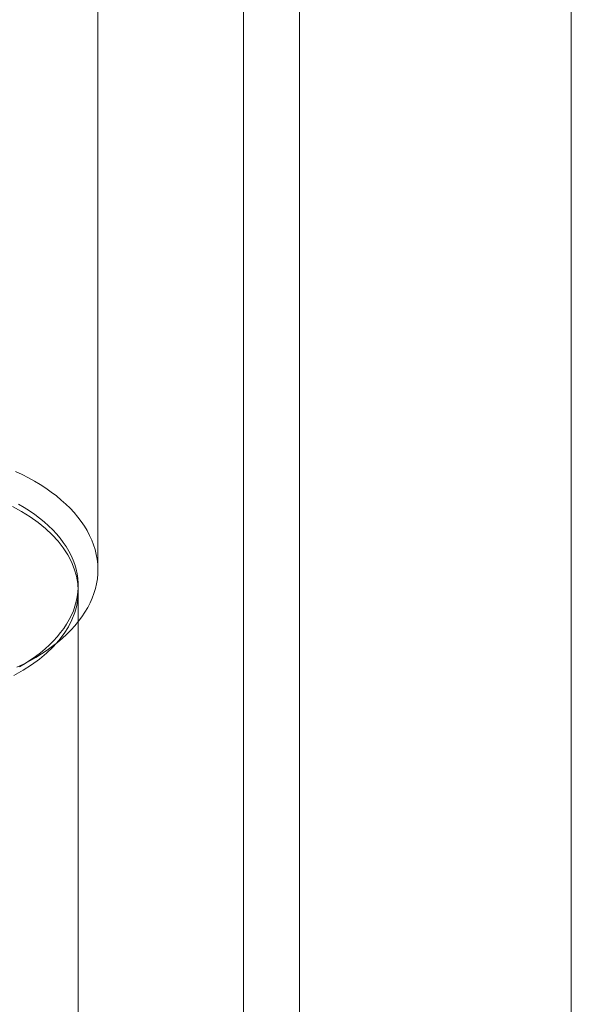
# Model space of a CAD drawing. Units: millimetres. Extents: x -1821 to 9234, y 73 to 3057.
# Drawn here: x 3825 to 3839, y 1680 to 1705 of the extents above; entities that cross this region are included whole.
import ezdxf

# ---------------------------------------------------------------- set-up
doc = ezdxf.new("R2010")
doc.units = ezdxf.units.MM
doc.header["$LTSCALE"] = 2

msp = doc.modelspace()

# ---------------------------------------------------------------- linework, layer by layer
at = {"linetype": 'Continuous', "lineweight": 18}
for p, q in [((3838.717, 1616.428), (3838.717, 1916.833)), ((3838.717, 1613.162), (3838.717, 1915.2)), ((3830.412, 1676.341), (3830.412, 1725.334)), ((3831.826, 1724.517), (3831.826, 1675.525)), ((3826.72, 1691.186), (3826.72, 1708.864)), ((3826.22, 1677.162), (3826.22, 1690.635)), ((3824.756, 1688.737), (3825.109, 1688.941))]:
    msp.add_line(p, q, dxfattribs=at)
at = {"linetype": 'Continuous', "lineweight": 18, "flags": 128}
for points in [[(3826.23, 1689.876), (3826.315, 1689.99), (3826.392, 1690.106), (3826.461, 1690.223), (3826.522, 1690.342), (3826.575, 1690.462), (3826.62, 1690.583), (3826.656, 1690.705), (3826.684, 1690.828), (3826.705, 1690.951), (3826.716, 1691.075), (3826.719, 1691.199), (3826.714, 1691.323), (3826.701, 1691.447), (3826.679, 1691.57), (3826.649, 1691.693), (3826.611, 1691.814), (3826.564, 1691.935), (3826.509, 1692.055), (3826.447, 1692.174), (3826.376, 1692.291), (3826.297, 1692.406), (3826.211, 1692.519), (3826.117, 1692.631), (3826.016, 1692.74), (3825.907, 1692.847), (3825.791, 1692.951), (3825.668, 1693.053), (3825.539, 1693.152), (3825.402, 1693.247), (3825.26, 1693.34), (3825.111, 1693.429), (3824.957, 1693.515), (3824.796, 1693.598), (3824.631, 1693.676)], [(3824.707, 1692.846), (3824.85, 1692.762), (3824.987, 1692.675), (3825.118, 1692.585), (3825.243, 1692.491), (3825.361, 1692.395), (3825.471, 1692.296), (3825.575, 1692.195), (3825.672, 1692.091), (3825.761, 1691.985), (3825.842, 1691.877), (3825.916, 1691.768), (3825.982, 1691.656), (3826.04, 1691.543), (3826.09, 1691.429), (3826.132, 1691.314), (3826.166, 1691.198), (3826.192, 1691.081), (3826.209, 1690.964), (3826.218, 1690.846), (3826.219, 1690.728), (3826.211, 1690.61), (3826.195, 1690.493), (3826.171, 1690.376), (3826.138, 1690.26), (3826.098, 1690.144), (3826.049, 1690.03), (3825.992, 1689.917), (3825.927, 1689.805), (3825.855, 1689.695), (3825.774, 1689.587)], [(3824.591, 1688.503), (3824.821, 1688.632), (3825.037, 1688.77), (3825.236, 1688.916), (3825.419, 1689.068), (3825.585, 1689.227), (3825.733, 1689.392), (3825.862, 1689.562), (3825.971, 1689.737), (3826.062, 1689.915), (3826.132, 1690.096), (3826.182, 1690.279), (3826.211, 1690.464), (3826.219, 1690.65), (3826.207, 1690.835), (3826.175, 1691.02), (3826.122, 1691.203), (3826.048, 1691.384), (3825.955, 1691.561), (3825.842, 1691.735), (3825.71, 1691.904), (3825.559, 1692.068), (3825.391, 1692.226), (3825.205, 1692.378), (3825.002, 1692.522), (3824.785, 1692.658), (3824.552, 1692.787)], [(3824.667, 1688.712), (3824.831, 1688.791), (3824.99, 1688.874), (3825.144, 1688.961), (3825.291, 1689.051), (3825.432, 1689.145), (3825.567, 1689.241), (3825.695, 1689.34), (3825.816, 1689.443), (3825.931, 1689.547), (3826.038, 1689.655), (3826.138, 1689.764), (3826.23, 1689.876)], [(3825.774, 1689.587), (3825.687, 1689.481), (3825.591, 1689.377), (3825.489, 1689.275), (3825.379, 1689.176), (3825.262, 1689.079), (3825.139, 1688.985), (3825.009, 1688.894), (3824.873, 1688.807), (3824.731, 1688.722)]]:
    msp.add_lwpolyline(points, dxfattribs=at)

doc.saveas('drawing.dxf')
